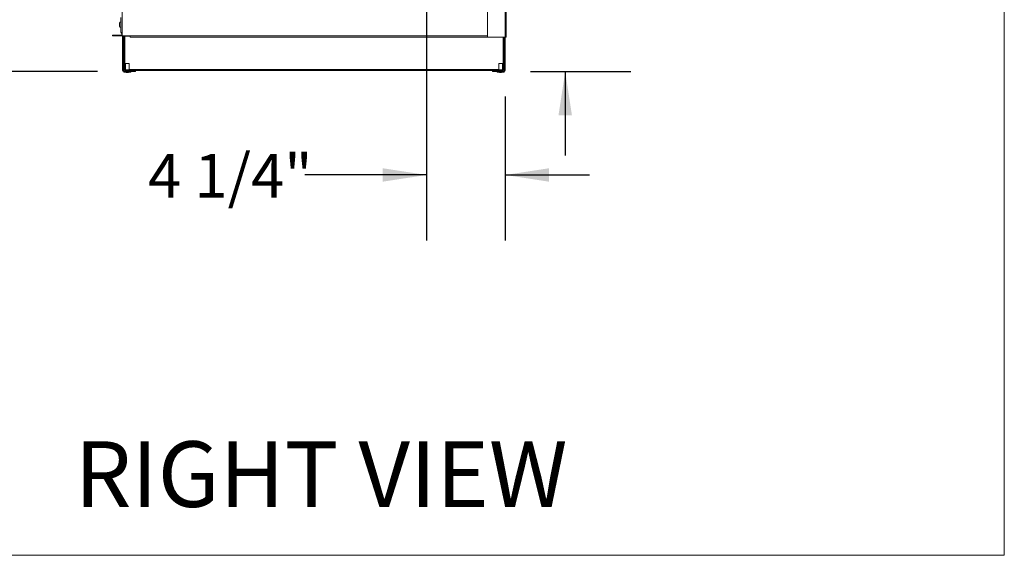
# Model space of a CAD drawing. Units: inches. Extents: x 0.3 to 10.6, y 0.5 to 8.2.
# Drawn here: x 8.7 to 10.6, y 1.1 to 2.1 of the extents above; entities that cross this region are included whole.
import ezdxf

# ---------------------------------------------------------------- set-up
doc = ezdxf.new("R2010")
doc.units = ezdxf.units.IN
doc.header["$MEASUREMENT"] = 0
doc.linetypes.add('SLD-Dashed', pattern=[0.075, 0.05, -0.025])
doc.linetypes.add('SLD-Solid', pattern=[0])
doc.layers.add('DRAWING_FORMAT_LINES', color=7, linetype='SLD-Solid', lineweight=15)
doc.layers.add('SERVICE_AREA_LINE', color=7, linetype='SLD-Dashed')
doc.layers.add('TEXT', color=7, linetype='SLD-Solid')
doc.styles.add('SLDTEXTSTYLE0', font='GOTHIC.TTF', dxfattribs={"width": 0.913})
doc.dimstyles.new('SLDDIMSTYLE0', dxfattribs={"dimtxt": 0.083333, "dimasz": 0.083333, "dimexe": 0, "dimexo": 0.0625, "dimgap": 0.020833, "dimtad": 0, "dimdec": 6, "dimlfac": 28, "dimrnd": 1e-09, "dimzin": 12, "dimdsep": 46, "dimlunit": 5, "dimtxsty": 'SLDTEXTSTYLE0', "dimsah": 1, "dimcen": 0.09, "dimadec": 0, "dimazin": 3, "dimtfac": 1, "dimtdec": 3, "dimtofl": 0, "dimtmove": 0, "dimatfit": 3, "dimfxl": 1, "dimfrac": 2, "dimtolj": 1, "dimtzin": 12, "dimarcsym": 0})
doc.dimstyles.new('SLDDIMSTYLE1', dxfattribs={"dimtxt": 0.083333, "dimasz": 0.083333, "dimexe": 0, "dimexo": 0.0625, "dimgap": 0.020833, "dimtad": 0, "dimdec": 6, "dimlfac": 28, "dimrnd": 1e-09, "dimzin": 12, "dimdsep": 46, "dimlunit": 5, "dimtxsty": 'SLDTEXTSTYLE0', "dimsah": 1, "dimcen": 0.09, "dimadec": 0, "dimazin": 3, "dimtfac": 1, "dimtdec": 3, "dimtmove": 0, "dimatfit": 0, "dimfxl": 1, "dimfrac": 2, "dimtolj": 1, "dimtzin": 12, "dimarcsym": 0})

# ---------------------------------------------------------------- blocks, each defined once
blk = doc.blocks.new('_D_12')
at = {"layer": 'TEXT'}
for p, q in [((9.754, 2.1548), (9.754, 2.3902)), ((9.5399, 2.1548), (9.879, 2.1548)), ((9.6877, 1.982), (9.879, 1.982)), ((9.754, 1.982), (9.754, 1.8217))]:
    blk.add_line(p, q, dxfattribs=at)
for points in [[(9.754, 2.1548), (9.7668, 2.2381), (9.7412, 2.2381)], [(9.754, 1.982), (9.7412, 1.8987), (9.7668, 1.8987)]]:
    blk.add_solid(points, dxfattribs=at)
at = {"layer": 'TEXT', "insert": (9.7137, 2.3902), "char_height": 0.08333, "attachment_point": 1, "rotation": 90, "style": 'SLDTEXTSTYLE0'}
blk.add_mtext('4 7/8"', dxfattribs=at)
blk = doc.blocks.new('_D_13')
at = {"layer": 'TEXT'}
for p, q in [((9.4899, 2.1048), (9.4899, 1.6599)), ((9.6399, 1.9341), (9.6399, 1.6599)), ((9.4899, 1.7849), (9.2581, 1.7849)), ((9.6399, 1.7849), (9.8001, 1.7849))]:
    blk.add_line(p, q, dxfattribs=at)
for points in [[(9.4899, 1.7849), (9.4066, 1.7977), (9.4066, 1.7721)], [(9.6399, 1.7849), (9.7232, 1.7721), (9.7232, 1.7977)]]:
    blk.add_solid(points, dxfattribs=at)
at = {"layer": 'TEXT', "insert": (8.9597, 1.8251), "char_height": 0.08333, "attachment_point": 1, "style": 'SLDTEXTSTYLE0'}
blk.add_mtext('4 1/4"', dxfattribs=at)
blk = doc.blocks.new('_D_16')
at = {"layer": 'TEXT'}
for p, q in [((8.8361, 3.4887), (8.5302, 3.4887)), ((8.6552, 3.4887), (8.6552, 2.9374)), ((8.6552, 1.982), (8.6552, 2.5531)), ((8.8636, 1.982), (8.5302, 1.982))]:
    blk.add_line(p, q, dxfattribs=at)
for points in [[(8.6552, 3.4887), (8.6424, 3.4053), (8.668, 3.4053)], [(8.6552, 1.982), (8.668, 2.0653), (8.6424, 2.0653)]]:
    blk.add_solid(points, dxfattribs=at)
at = {"layer": 'TEXT', "char_height": 0.08333, "attachment_point": 1, "rotation": 90, "style": 'SLDTEXTSTYLE0'}
for s, insert in [('42 1/8"', (8.5487, 2.5652)), ('Overall', (8.6812, 2.5531))]:
    blk.add_mtext(s, dxfattribs=dict(at, insert=insert))

msp = doc.modelspace()

# ---------------------------------------------------------------- linework, layer by layer
at = {"color": 7, "linetype": 'SLD-Solid', "lineweight": 15}
for p, q in [((9.60593204, 2.69030325), (9.60593204, 2.04767342)), ((9.64164634, 2.68320558), (9.64164634, 2.04767342)), ((8.90807491, 2.0846377), (8.90807491, 2.05660199)), ((8.90530676, 2.0741377), (8.90518943, 2.0733947)), ((8.90518943, 2.07199484), (8.90530676, 2.07199484)), ((8.90530676, 2.07056627), (8.90518943, 2.07056627)), ((8.90518943, 2.06916642), (8.90530676, 2.06842342)), ((8.89214634, 2.04967342), (8.89214634, 2.05110199)), ((8.90928917, 2.05110199), (8.89214634, 2.05110199)), ((8.90928917, 2.04967342), (8.89214634, 2.04967342)), ((8.91021777, 2.05660199), (8.90807491, 2.05660199)), ((8.90857492, 2.05520913), (8.90857492, 2.05660199)), ((8.90857492, 2.05520913), (8.91000347, 2.05520913)), ((8.90928917, 2.04967342), (8.90928917, 2.05110199)), ((8.91000347, 2.05660199), (8.91000347, 2.05181627)), ((8.91021777, 2.04981627), (8.91021777, 2.05660199)), ((8.92593204, 2.04981627), (8.91021777, 2.04981627)), ((8.91143203, 2.04981627), (8.91143203, 1.9841377)), ((8.91286063, 2.04981627), (8.91286063, 1.9841377)), ((8.91321774, 1.98592342), (8.91321774, 2.04981627)), ((8.91357489, 2.04981627), (8.91357489, 2.0491377)), ((8.91357489, 2.0491377), (8.92593204, 2.0491377)), ((8.91464634, 1.98592342), (8.91464634, 2.0491377)), ((8.92593204, 2.04767342), (8.92593204, 2.04981627)), ((8.92593204, 2.04767342), (9.60593204, 2.04767342)), ((9.60593204, 2.04767342), (9.63950348, 2.04767342)), ((9.63664632, 1.98592342), (9.63664632, 2.04767342)), ((9.63807492, 1.98592342), (9.63807492, 2.04767342)), ((9.63843203, 2.04767342), (9.63843203, 1.9841377)), ((9.64164634, 2.04767342), (9.63950348, 2.04767342)), ((9.63986063, 2.04767342), (9.63986063, 1.9841377)), ((8.91701238, 1.99699484), (8.91701238, 1.98520913)), ((8.91701238, 1.99699484), (8.92036062, 1.99699484)), ((8.92036062, 1.99699484), (8.92370881, 1.99699484)), ((8.92370881, 1.98520913), (8.92370881, 1.99699484)), ((9.62758385, 1.99699484), (9.62758385, 1.98520913)), ((9.62758385, 1.99699484), (9.63093204, 1.99699484)), ((9.63093204, 1.99699484), (9.63428028, 1.99699484)), ((9.63428028, 1.98520913), (9.63428028, 1.99699484)), ((8.91143203, 1.9841377), (8.91286063, 1.9841377)), ((8.91321774, 1.98592342), (8.91464634, 1.98592342)), ((8.91357489, 1.98342342), (8.91357489, 1.98199484)), ((8.91357489, 1.98342342), (8.93600346, 1.98342342)), ((8.91357489, 1.98199484), (8.93600346, 1.98199484)), ((8.91375349, 1.98199484), (8.91375349, 1.98074485)), ((8.91375349, 1.98074485), (8.91832491, 1.98012708)), ((8.91375349, 1.98074485), (8.92036062, 1.98074485)), ((8.91464634, 1.98592342), (8.9153606, 1.98592342)), ((8.9153606, 1.98592342), (8.9153606, 1.98520913)), ((8.9153606, 1.98378056), (8.9153606, 1.98520913)), ((8.9153606, 1.98520913), (9.63593206, 1.98520913)), ((8.9153606, 1.98378056), (9.63593206, 1.98378056)), ((8.91701238, 1.98378056), (8.91701238, 1.98342342)), ((8.91832491, 1.98012708), (8.92036062, 1.98012708)), ((8.92036062, 1.98074485), (8.92696775, 1.98074485)), ((8.92036062, 1.98012708), (8.92239633, 1.98012708)), ((8.92239633, 1.98012708), (8.92696775, 1.98074485)), ((8.92370881, 1.98342342), (8.92370881, 1.98378056)), ((8.92696775, 1.98074485), (8.92696775, 1.98199484)), ((8.93600346, 1.98199484), (8.93600346, 1.98342342)), ((9.6152892, 1.98199484), (9.6152892, 1.98342342)), ((9.63771777, 1.98342342), (9.6152892, 1.98342342)), ((9.63771777, 1.98199484), (9.6152892, 1.98199484)), ((9.62432491, 1.98199484), (9.62432491, 1.98074485)), ((9.62432491, 1.98074485), (9.62889633, 1.98012708)), ((9.62432491, 1.98074485), (9.63093204, 1.98074485)), ((9.62758385, 1.98378056), (9.62758385, 1.98342342)), ((9.62889633, 1.98012708), (9.63093204, 1.98012708)), ((9.63093204, 1.98074485), (9.63753918, 1.98074485)), ((9.63093204, 1.98012708), (9.63296775, 1.98012708)), ((9.63296775, 1.98012708), (9.63753918, 1.98074485)), ((9.63428028, 1.98342342), (9.63428028, 1.98378056)), ((9.63593206, 1.98592342), (9.63664632, 1.98592342)), ((9.63593206, 1.98520913), (9.63593206, 1.98592342)), ((9.63593206, 1.98378056), (9.63593206, 1.98520913)), ((9.63807492, 1.98592342), (9.63664632, 1.98592342)), ((9.63753918, 1.98074485), (9.63753918, 1.98199484)), ((9.63771777, 1.98342342), (9.63771777, 1.98199484)), ((9.63986063, 1.9841377), (9.63843203, 1.9841377))]:
    msp.add_line(p, q, dxfattribs=at)
at = {"color": 8, "linetype": 'SLD-Solid', "lineweight": 15}
for p, q in [((9.63950348, 2.6830872), (9.63950348, 2.04767342)), ((8.91021777, 2.22733413), (8.91021777, 2.05660199)), ((8.9153606, 1.98592342), (8.9153606, 2.0491377)), ((8.92593204, 2.04981627), (9.60593204, 2.04981627)), ((9.63593206, 2.04767342), (9.63593206, 1.98592342)), ((8.91701238, 1.98592342), (8.9153606, 1.98592342)), ((9.62758385, 1.98592342), (8.92370881, 1.98592342)), ((9.63593206, 1.98592342), (9.63428028, 1.98592342))]:
    msp.add_line(p, q, dxfattribs=at)
at = {"color": 7, "linetype": 'SLD-Solid', "lineweight": 15}
for centre, radius, start, end in [((8.9088249, 2.06928056), 0.00364286, 193.62299944, 258.11884398), ((8.9088249, 2.07328056), 0.00364286, 101.88115602, 166.37540934), ((8.9135749, 1.9841377), 0.00214286, 180, 270), ((8.9135749, 1.9841377), 0.00071429, 180, 270), ((9.63771776, 1.9841377), 0.00214286, 270, 0), ((9.63771776, 1.9841377), 0.00071429, 270, 0)]:
    msp.add_arc(centre, radius, start, end, dxfattribs=at)
for points, knots in [([(8.90518943, 2.07199484), (8.90518087, 2.07243795), (8.90517185, 2.07290467), (8.90518858, 2.07337111), (8.90518943, 2.0733947)], [0, 0, 0, 0, 0.9494293846, 1, 1, 1, 1]), ([(8.90518943, 2.06916642), (8.90518087, 2.06960953), (8.90517185, 2.07007624), (8.90518858, 2.07054269), (8.90518943, 2.07056627)], [0, 0, 0, 0, 0.9494293846, 1, 1, 1, 1]), ([(8.90530676, 2.06842342), (8.90529922, 2.06842342), (8.90528763, 2.06842342), (8.90528271, 2.06842342), (8.90528437, 2.06842342), (8.90528438, 2.06842342)], [0, 0, 0, 0, 0.6478516312, 0.9970182605, 1, 1, 1, 1]), ([(8.90530676, 2.07199484), (8.9052988, 2.07184022), (8.90528654, 2.07160227), (8.90528149, 2.07112572), (8.90529601, 2.07080432), (8.90530676, 2.07056627)], [0, 0, 0, 0, 0.3249313889, 0.5000287619, 1, 1, 1, 1]), ([(8.90528434, 2.0741377), (8.90528434, 2.0741377), (8.90528434, 2.0741377), (8.90529555, 2.0741377), (8.90530676, 2.0741377)], [0, 0, 0, 0, 0.0005860156, 1, 1, 1, 1]), ([(8.90928917, 2.05110199), (8.90948218, 2.05114707), (8.90986822, 2.05123724), (8.90995839, 2.05162326), (8.91000347, 2.05181627)], [0, 0, 0, 0, 0.4999840809, 1, 1, 1, 1]), ([(8.90928917, 2.04967342), (8.9095805, 2.04968447), (8.90991833, 2.0496973), (8.91018367, 2.04988486), (8.9102202, 2.04991069)], [0, 0, 0, 0, 0.8623304889, 1, 1, 1, 1])]:
    msp.add_open_spline(points, degree=3, knots=knots, dxfattribs=at)
at = {"layer": 'DRAWING_FORMAT_LINES', "color": 8, "true_color": 0x808080}
for q in [(10.58994011, 8.17066994), (0.33994011, 1.06028389)]:
    msp.add_line((10.58994011, 1.06028389), q, dxfattribs=at)

# ---------------------------------------------------------------- texts
at = {"layer": 'SERVICE_AREA_LINE', "insert": (8.8200261, 1.27746892), "char_height": 0.125, "attachment_point": 1, "style": 'SLDTEXTSTYLE0'}
msp.add_mtext('RIGHT VIEW', dxfattribs=at)

# ---------------------------------------------------------------- dimensions: what is measured, and where the dimension line sits
at = {"layer": 'TEXT'}
dim = msp.add_linear_dim(base=(8.65519048, 1.98199484), p1=(8.88605705, 3.48867342), p2=(8.9135749, 1.98199484), angle=90, text='<>\\POverall', dimstyle='SLDDIMSTYLE0', dxfattribs=at)
dim.commit()
dim.dimension.update_dxf_attribs({"geometry": '_D_16', "text_midpoint": (8.65519048, 2.74523048), "dimtype": 160})
dim = msp.add_linear_dim(base=(9.75398563, 1.98199484), p1=(9.48993205, 2.15481627), p2=(9.63771776, 1.98199484), angle=90, dimstyle='SLDDIMSTYLE1', dxfattribs=at)
dim.commit()
dim.dimension.update_dxf_attribs({"geometry": '_D_12', "text_midpoint": (9.75398563, 2.53946677), "dimtype": 160})
dim = msp.add_linear_dim(base=(9.63986062, 1.78489361), p1=(9.48993205, 2.15481627), p2=(9.63986062, 1.9841377), dimstyle='SLDDIMSTYLE1', dxfattribs=at)
dim.commit()
dim.dimension.update_dxf_attribs({"geometry": '_D_13', "text_midpoint": (9.10889887, 1.78489361), "dimtype": 160})

doc.saveas('drawing.dxf')
